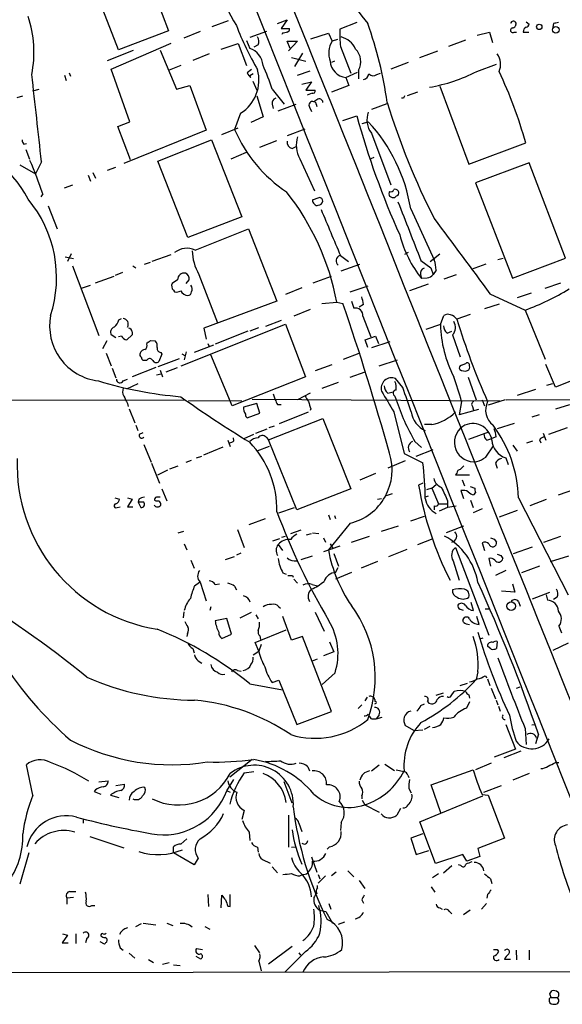
# Model space of a CAD drawing. Extents: x 11 to 1051, y 13 to 881.
# Drawn here: x 622 to 698, y 52 to 189 of the extents above; entities that cross this region are included whole.
import ezdxf

# ---------------------------------------------------------------- set-up
doc = ezdxf.new("R2010")
doc.units = 0
doc.header["$MEASUREMENT"] = 0
doc.layers.add('MAIN', color=5, linetype='CONTINUOUS')

msp = doc.modelspace()

# ---------------------------------------------------------------- linework, layer by layer
at = {"layer": 'MAIN'}
for p, q in [((638.8947, 198.7973), (643.0433, 187.7906)), ((636.016, 185.166), (631.7827, 196.1726)), ((649.1393, 188.3833), (651.4253, 189.23)), ((658.2833, 188.8066), (659.638, 189.3146)), ((659.638, 189.3146), (658.7913, 188.1293)), ((669.3747, 188.976), (667.004, 188.0446)), ((693.0813, 189.0606), (693.5047, 188.722)), ((696.8913, 188.8066), (696.8067, 188.2986)), ((643.0433, 187.7906), (636.016, 185.166)), ((647.446, 187.706), (645.16, 186.7746)), ((656.7593, 187.706), (654.3887, 186.8593)), ((658.7913, 188.1293), (659.9767, 188.1293)), ((658.9607, 187.452), (658.876, 187.2826)), ((662.94, 186.69), (665.3953, 187.452)), ((665.3953, 187.452), (665.9033, 186.3513)), ((686.2233, 187.198), (687.9167, 187.6213)), ((687.9167, 187.6213), (688.34, 186.182)), ((691.388, 187.6213), (691.7267, 187.6213)), ((692.658, 187.6213), (693.42, 187.6213)), ((635, 182.4566), (643.382, 186.0973)), ((650.4093, 185.2506), (652.78, 186.0126)), ((652.78, 186.0126), (653.9653, 182.9646)), ((653.9653, 186.436), (654.3887, 185.3353)), ((655.574, 185.8433), (654.9813, 185.5046)), ((660.0613, 185.3353), (659.638, 186.3513)), ((659.638, 186.3513), (661.0773, 186.3513)), ((661.0773, 186.3513), (659.8073, 184.9966)), ((666.6653, 186.6053), (665.9033, 186.3513)), ((682.244, 185.674), (684.6147, 186.5206)), ((634.492, 183.642), (638.1327, 185.0813)), ((641.858, 185.0813), (644.144, 179.6626)), ((648.716, 184.5733), (646.43, 183.642)), ((661.7547, 184.658), (660.654, 182.7953)), ((667.0887, 185.5893), (668.528, 181.864)), ((678.18, 184.0653), (680.72, 184.9966)), ((660.2307, 184.0653), (662.2627, 183.5573)), ((666.242, 183.5573), (665.8187, 183.388)), ((676.5713, 183.388), (674.116, 182.4566)), ((686.1387, 182.118), (688.9327, 183.134)), ((629.158, 181.9486), (629.3273, 181.4406)), ((637.6247, 175.0906), (635, 182.4566)), ((644.7367, 182.9646), (643.128, 182.2873)), ((654.6427, 182.372), (654.05, 181.9486)), ((654.8967, 181.7793), (654.3887, 181.5253)), ((661.0773, 181.61), (662.8553, 182.2026)), ((667.8507, 181.2713), (669.4593, 182.0333)), ((669.6287, 182.2873), (669.6287, 181.102)), ((672.1687, 181.6946), (672.6767, 181.864)), ((628.4807, 181.61), (628.7347, 180.848)), ((654.558, 181.2713), (654.3887, 181.5253)), ((654.812, 180.7633), (655.4047, 179.4933)), ((661.67, 180.34), (663.0247, 180.6786)), ((663.0247, 180.6786), (662.2627, 179.4933)), ((667.8507, 181.2713), (668.274, 180.1706)), ((624.078, 179.4086), (624.9247, 179.6626)), ((644.144, 179.6626), (646.0067, 180.1706)), ((646.0067, 180.1706), (648.2927, 173.9053)), ((657.5213, 179.6626), (659.2147, 177.546)), ((662.2627, 179.4933), (663.5327, 179.4933)), ((663.1093, 179.07), (662.432, 178.816)), ((668.274, 180.1706), (665.8187, 179.2393)), ((677.8413, 179.2393), (676.402, 178.7313)), ((680.974, 180.086), (685.038, 169.164)), ((621.8767, 178.4773), (622.6387, 178.7313)), ((655.4047, 178.7313), (656.2513, 175.768)), ((663.7867, 178.1386), (663.3633, 177.8846)), ((671.4913, 176.8686), (673.608, 177.6306)), ((675.894, 178.3926), (675.64, 178.3926)), ((653.1187, 176.276), (652.272, 173.99)), ((657.5213, 177.546), (657.6907, 176.9533)), ((658.368, 176.6146), (660.908, 177.546)), ((662.7707, 177.1226), (663.0247, 176.53)), ((663.702, 177.546), (663.7867, 177.2073)), ((635.9313, 174.4133), (637.6247, 175.0906)), ((656.2513, 175.768), (654.558, 175.006)), ((667.4273, 175.26), (669.3747, 175.9373)), ((670.1367, 174.8366), (670.9833, 175.0906)), ((637.7093, 169.7566), (635.9313, 174.4133)), ((648.2927, 173.9053), (636.778, 169.2486)), ((650.494, 173.3126), (652.78, 174.244)), ((662.0933, 174.0746), (659.638, 173.1433)), ((671.4067, 173.482), (674.116, 166.2853)), ((641.5193, 169.5873), (649.0547, 172.5506)), ((649.0547, 172.5506), (653.288, 161.798)), ((655.828, 171.5346), (658.1987, 172.466)), ((685.038, 169.164), (692.9967, 172.1273)), ((622.808, 171.958), (623.1467, 172.0426)), ((623.062, 171.196), (623.57, 169.8413)), ((653.8807, 170.7726), (651.764, 169.8413)), ((660.3153, 171.3653), (660.908, 171.6193)), ((625.2633, 169.5026), (624.4167, 167.8093)), ((645.7527, 158.9193), (641.5193, 169.5873)), ((661.416, 169.926), (663.448, 165.4386)), ((671.7453, 170.0953), (671.322, 169.926)), ((693.5047, 169.3333), (685.9693, 166.5393)), ((698.5847, 156.0406), (693.5047, 169.3333)), ((622.2153, 169.0793), (624.4167, 167.8093)), ((632.46, 167.9786), (632.7987, 167.2166)), ((634.492, 168.3173), (635.6773, 168.7406)), ((631.7827, 167.64), (632.1213, 166.7933)), ((628.4807, 165.862), (629.666, 166.2853)), ((685.9693, 166.5393), (691.134, 153.2466)), ((625.4327, 165.0153), (625.1787, 164.592)), ((663.194, 164.1686), (664.1253, 164.5073)), ((626.1947, 163.322), (627.4647, 160.1046)), ((676.91, 162.8986), (680.212, 155.7866)), ((653.288, 161.798), (645.7527, 158.9193)), ((646.7687, 157.1413), (654.2193, 160.1046)), ((654.2193, 160.1046), (658.1987, 150.0293)), ((628.5653, 156.21), (629.7507, 155.956)), ((629.412, 156.6333), (628.904, 155.5326)), ((640.7573, 155.6173), (643.382, 156.5486)), ((667.0887, 156.3793), (668.1893, 155.5326)), ((676.5713, 156.8026), (676.0633, 156.5486)), ((678.3493, 155.702), (679.704, 154.686)), ((679.6193, 155.5326), (680.974, 156.6333)), ((689.864, 155.956), (689.102, 155.7866)), ((691.134, 153.2466), (698.5847, 156.0406)), ((629.5813, 154.94), (633.3067, 145.2033)), ((638.048, 154.94), (638.4713, 154.686)), ((639.6567, 155.194), (640.5033, 155.448)), ((667.1733, 154.2626), (669.798, 155.194)), ((679.704, 154.686), (680.0427, 153.7546)), ((680.466, 154.3473), (680.0427, 153.7546)), ((687.4087, 155.194), (685.3767, 154.432)), ((632.7987, 152.5693), (635.4233, 153.5006)), ((636.6087, 154.0086), (635.5927, 153.5853)), ((644.3133, 152.9926), (643.5513, 152.4846)), ((645.4987, 152.4846), (645.922, 152.9926)), ((647.2767, 153.7546), (649.9013, 146.9813)), ((663.2787, 152.5693), (665.8187, 153.5006)), ((678.2647, 153.7546), (678.434, 153.162)), ((679.196, 153.2466), (678.434, 153.162)), ((683.26, 153.67), (681.5667, 153.0773)), ((630.8513, 151.8073), (632.1213, 152.2306)), ((643.7207, 151.5533), (643.89, 151.2993)), ((661.67, 151.892), (659.384, 150.9606)), ((668.4433, 151.2993), (670.9833, 152.146)), ((679.3653, 152.4), (676.7407, 151.4686)), ((695.706, 151.8073), (697.9073, 152.5693)), ((688.0013, 151.0453), (692.912, 148.7593)), ((693.7587, 151.13), (691.8113, 150.4526)), ((658.1987, 150.0293), (647.954, 146.2193)), ((662.8553, 148.844), (660.5693, 147.9126)), ((664.464, 149.6906), (666.5807, 149.86)), ((666.5807, 149.86), (667.4273, 149.6906)), ((668.6127, 150.0293), (668.9513, 149.0133)), ((670.306, 149.5213), (669.7133, 149.1826)), ((689.2713, 149.606), (687.2393, 148.9286)), ((692.912, 148.7593), (695.706, 141.9013)), ((636.1007, 147.4046), (636.4393, 147.574)), ((658.7913, 147.32), (656.59, 146.4733)), ((670.2213, 147.9126), (671.322, 145.034)), ((681.0587, 146.7273), (681.5667, 147.9973)), ((685.2073, 148.1666), (683.3447, 147.4893)), ((644.8213, 140.97), (659.384, 146.812)), ((647.954, 146.2193), (648.2927, 144.6953)), ((654.4733, 145.8806), (655.6587, 146.304)), ((659.384, 146.812), (662.178, 139.446)), ((681.0587, 146.7273), (679.0267, 146.05)), ((635.6773, 144.8646), (635, 145.288)), ((636.4393, 145.1186), (636.016, 145.034)), ((637.9633, 145.288), (637.2013, 144.6106)), ((637.9633, 145.7113), (637.9633, 145.288)), ((654.1347, 145.796), (649.5627, 144.018)), ((670.56, 144.6106), (671.9993, 145.1186)), ((670.8987, 143.51), (670.56, 144.6106)), ((671.9993, 145.1186), (672.4227, 144.1026)), ((681.99, 145.542), (682.6673, 145.796)), ((682.752, 145.288), (683.8527, 142.24)), ((634.4073, 144.4413), (633.8147, 143.3406)), ((639.9953, 144.018), (640.08, 144.272)), ((640.5033, 144.526), (641.1807, 144.4413)), ((649.3087, 143.8486), (646.5993, 142.8326)), ((648.5467, 144.1026), (648.716, 143.6793)), ((671.4913, 143.51), (674.0313, 144.3566)), ((634.3227, 142.748), (635, 140.97)), ((641.604, 140.8853), (644.5673, 141.986)), ((642.112, 142.5786), (641.6887, 141.5626)), ((641.9427, 142.8326), (642.112, 142.5786)), ((644.906, 142.6633), (645.3293, 142.4093)), ((645.4987, 142.9173), (645.2447, 141.8166)), ((651.9333, 135.382), (648.97, 142.494)), ((667.512, 141.9013), (669.7133, 142.748)), ((672.5073, 140.97), (675.0473, 141.8166)), ((635.1693, 140.6313), (635.6773, 139.2766)), ((641.2653, 140.716), (637.9633, 139.446)), ((639.9953, 141.732), (639.4873, 141.732)), ((642.7047, 140.1233), (644.3133, 140.716)), ((663.6173, 140.2926), (665.9033, 141.1393)), ((684.022, 141.0546), (684.6147, 141.3086)), ((697.1453, 138.0066), (695.7907, 141.1393)), ((704.1727, 140.8006), (697.1453, 138.0066)), ((636.6933, 138.8533), (637.286, 139.1073)), ((641.35, 139.7), (642.0273, 139.8693)), ((641.858, 140.3773), (642.1967, 139.446)), ((662.178, 139.446), (651.9333, 135.382)), ((668.4433, 139.3613), (670.56, 140.1233)), ((675.8093, 137.922), (674.7933, 139.192)), ((684.9533, 139.3613), (686.054, 136.2286)), ((637.2013, 137.7526), (638.81, 138.5146)), ((664.5487, 137.8373), (666.8347, 138.684)), ((694.3513, 137.668), (691.8113, 136.8213)), ((695.96, 138.2606), (696.8067, 138.5146)), ((654.7273, 136.3133), (689.356, 136.0593)), ((657.6907, 137.0753), (657.9447, 136.2286)), ((662.8553, 137.16), (661.0773, 136.2286)), ((673.6927, 137.16), (674.4547, 137.3293)), ((674.7087, 136.7366), (674.878, 136.2286)), ((690.2873, 136.2286), (728.1333, 136.398)), ((569.8067, 136.0593), (645.3293, 136.2286)), ((637.286, 135.7206), (637.3707, 135.2973)), ((637.54, 134.9586), (638.302, 133.0113)), ((645.8373, 136.144), (653.288, 136.0593)), ((655.4047, 135.7206), (653.542, 135.2126)), ((655.828, 134.366), (655.4047, 135.7206)), ((658.2833, 135.5513), (658.7913, 135.5513)), ((662.94, 134.9586), (662.8553, 134.7046)), ((684.022, 135.9746), (683.6833, 134.112)), ((685.546, 135.2973), (685.7153, 134.7893)), ((686.9007, 136.2286), (687.2393, 135.382)), ((690.118, 136.2286), (687.7473, 135.4666)), ((697.23, 134.9586), (699.1773, 135.5513)), ((654.05, 133.6886), (655.828, 134.366)), ((657.0133, 130.6406), (664.6333, 133.604)), ((658.5373, 132.9266), (662.6013, 134.5353)), ((664.6333, 133.604), (668.528, 123.7826)), ((674.5393, 134.5353), (675.9787, 128.6933)), ((686.3927, 134.874), (683.6833, 134.112)), ((694.8593, 134.112), (693.8433, 133.7733)), ((638.4713, 132.6726), (638.7253, 131.9106)), ((655.2353, 131.572), (656.844, 132.1646)), ((657.098, 132.334), (657.86, 132.588)), ((679.8733, 132.7573), (678.8573, 132.7573)), ((691.388, 132.9266), (689.0173, 132.1646)), ((696.214, 131.4026), (698.8387, 132.334)), ((638.9793, 131.4026), (639.4873, 131.6566)), ((652.1873, 130.4713), (652.1027, 130.8946)), ((653.6267, 130.81), (654.9813, 131.4026)), ((656.6747, 130.9793), (657.0133, 130.6406)), ((685.038, 130.7253), (687.832, 131.7413)), ((687.578, 130.556), (688.2553, 130.81)), ((688.848, 131.064), (688.2553, 130.81)), ((695.452, 131.572), (695.7907, 130.556)), ((639.572, 129.9633), (640.588, 127.508)), ((647.954, 128.524), (650.6633, 129.6246)), ((651.3407, 130.556), (651.6793, 129.7093)), ((657.098, 129.7093), (655.4047, 129.032)), ((660.9927, 120.8193), (657.0133, 130.6406)), ((677.5027, 130.3866), (678.434, 129.54)), ((687.4087, 128.1853), (688.5093, 129.794)), ((691.2187, 129.8786), (691.8113, 129.032)), ((693.166, 130.2173), (694.0127, 130.4713)), ((694.944, 130.6406), (695.1133, 130.2173)), ((646.938, 128.1006), (647.7, 128.3546)), ((675.9787, 128.6933), (678.6033, 127.4233)), ((677.672, 128.3546), (680.0427, 129.286)), ((690.2027, 128.1006), (690.5413, 127.1693)), ((640.6727, 127.3386), (641.7733, 124.5446)), ((643.2127, 126.5766), (644.398, 127)), ((645.4987, 127.508), (646.2607, 127.762)), ((676.148, 127.6773), (673.6927, 126.6613)), ((688.7633, 127.3386), (689.0173, 126.6613)), ((641.5193, 125.73), (642.9587, 126.4073)), ((671.9993, 125.8993), (669.798, 124.968)), ((683.3447, 125.984), (683.1753, 125.73)), ((683.1753, 125.73), (685.1227, 125.73)), ((678.6033, 124.5446), (678.0107, 124.2906)), ((679.8733, 123.8673), (680.466, 124.3753)), ((684.1067, 125.0526), (684.4453, 124.206)), ((685.2073, 124.1213), (685.8847, 123.8673)), ((635.508, 122.5126), (636.1853, 122.3433)), ((637.286, 122.5126), (637.9633, 122.3433)), ((642.112, 123.7826), (642.7893, 122.0893)), ((668.528, 123.7826), (660.9927, 120.8193)), ((673.5233, 122.8513), (674.37, 123.1053)), ((679.3653, 122.7666), (678.942, 122.5973)), ((679.8733, 123.8673), (679.1113, 123.6133)), ((679.8733, 123.8673), (680.8047, 121.666)), ((683.9373, 123.5286), (684.276, 122.428)), ((685.9693, 123.2746), (685.7153, 122.936)), ((691.9807, 122.5126), (698.9233, 108.966)), ((697.5687, 122.936), (700.024, 123.7826)), ((635.8467, 121.158), (636.27, 121.2426)), ((637.9633, 122.3433), (637.286, 121.2426)), ((637.286, 121.2426), (638.048, 121.2426)), ((638.8947, 122.3433), (638.81, 121.92)), ((638.81, 121.92), (639.1487, 121.158)), ((639.572, 121.92), (638.81, 121.92)), ((658.4527, 120.396), (660.654, 121.158)), ((672.2533, 122.3433), (672.846, 122.428)), ((680.212, 121.412), (680.212, 120.8193)), ((680.8047, 121.666), (681.99, 121.666)), ((682.0747, 121.158), (680.8893, 120.65)), ((682.0747, 122.0893), (682.0747, 121.158)), ((685.292, 122.174), (685.6307, 121.158)), ((695.8753, 122.2586), (693.5893, 121.412)), ((665.3953, 120.142), (665.6493, 119.4646)), ((666.242, 120.0573), (666.4113, 119.634)), ((676.91, 119.2953), (678.8573, 119.9726)), ((686.9007, 120.9886), (685.6307, 120.396)), ((691.8113, 120.7346), (689.2713, 119.8033)), ((654.304, 118.7873), (656.59, 119.634)), ((668.4433, 118.9566), (665.3953, 115.2313)), ((672.846, 117.856), (675.2167, 118.618)), ((681.9053, 117.6866), (684.3607, 118.618)), ((644.398, 117.602), (645.16, 117.856)), ((652.6953, 118.11), (653.6267, 115.57)), ((658.876, 117.0093), (659.384, 117.1786)), ((660.146, 117.5173), (661.5853, 118.0253)), ((662.3473, 117.348), (663.0247, 117.5173)), ((663.194, 117.602), (664.0407, 117.5173)), ((668.6127, 116.332), (671.1527, 117.1786)), ((695.5367, 116.332), (697.9073, 117.1786)), ((645.2447, 116.078), (645.5833, 115.2313)), ((657.606, 116.5013), (658.622, 116.84)), ((658.368, 115.9933), (658.9607, 115.1466)), ((664.718, 116.9246), (664.972, 116.332)), ((667.004, 115.7393), (664.718, 114.9773)), ((665.6493, 116.078), (666.0727, 115.4006)), ((677.926, 115.9933), (680.0427, 116.84)), ((686.9007, 116.2473), (687.2393, 115.1466)), ((688.594, 116.7553), (688.9327, 116.332)), ((691.3033, 114.7233), (693.928, 115.6546)), ((651.002, 113.8766), (652.272, 114.3)), ((652.6107, 114.554), (653.2033, 114.808)), ((661.5853, 113.8766), (663.194, 114.3846)), ((666.1573, 114.7233), (666.8347, 112.9453)), ((673.862, 114.3), (676.402, 115.316)), ((683.1753, 115.57), (687.832, 103.2933)), ((689.5253, 114.4693), (689.7793, 114.046)), ((696.468, 113.6226), (699.008, 114.3846)), ((646.176, 113.792), (646.5993, 112.6913)), ((672.2533, 113.6226), (669.9673, 112.6913)), ((682.8367, 113.7073), (683.6833, 110.998)), ((687.832, 114.046), (688.086, 112.9453)), ((694.944, 112.9453), (692.404, 112.014)), ((659.0453, 112.014), (659.4687, 111.8446)), ((660.4, 111.6753), (660.4847, 111.4213)), ((666.4113, 112.0986), (666.75, 112.776)), ((668.6127, 112.0986), (666.4113, 111.1673)), ((690.2027, 112.3526), (688.7633, 111.6753)), ((646.684, 110.236), (647.3613, 110.744)), ((647.446, 110.744), (648.2927, 108.1193)), ((649.5627, 110.4053), (650.1553, 110.49)), ((652.272, 110.1513), (652.526, 109.6433)), ((660.5693, 111.1673), (661.0773, 110.5746)), ((663.1093, 110.4053), (663.8713, 110.236)), ((691.134, 110.49), (691.4727, 109.3046)), ((691.4727, 109.3046), (689.61, 109.474)), ((693.928, 108.3733), (696.3833, 109.3046)), ((695.8753, 108.966), (696.0447, 108.204)), ((685.7153, 106.7646), (685.3767, 107.8653)), ((691.9807, 108.0346), (692.2347, 107.3573)), ((697.3993, 108.6273), (696.8913, 108.2886)), ((645.16, 106.5953), (645.0753, 105.7486)), ((648.97, 107.2726), (648.8007, 106.7646)), ((653.034, 105.7486), (654.6427, 106.5106)), ((655.2353, 106.172), (655.574, 105.5793)), ((658.4527, 107.2726), (658.7067, 107.1033)), ((663.5327, 106.5106), (664.8027, 103.886)), ((687.324, 107.0186), (687.832, 107.0186)), ((651.1713, 105.664), (649.5627, 105.3253)), ((651.8487, 103.4626), (651.1713, 105.664)), ((660.2307, 102.616), (659.0453, 105.918)), ((684.276, 105.156), (684.1913, 105.3253)), ((686.4773, 104.8173), (686.1387, 105.918)), ((645.668, 103.5473), (645.5833, 103.124)), ((650.494, 102.87), (651.8487, 103.4626)), ((655.1507, 102.2773), (659.4687, 104.0553)), ((697.6533, 104.5633), (697.992, 103.632)), ((655.6587, 101.092), (655.1507, 102.2773)), ((655.9973, 102.0233), (655.6587, 101.092)), ((655.828, 103.2086), (655.9127, 102.7006)), ((661.7547, 103.124), (660.2307, 102.616)), ((665.8187, 92.6253), (661.7547, 103.124)), ((665.5647, 102.362), (666.1573, 101.0073)), ((686.562, 102.7853), (687.07, 102.9546)), ((689.0173, 102.4466), (688.9327, 101.4306)), ((698.9233, 102.1926), (696.8067, 101.1766)), ((646.43, 101.4306), (646.5993, 100.838)), ((654.8967, 100.584), (655.6587, 101.092)), ((666.1573, 101.0073), (664.718, 100.4146)), ((688.1707, 101.346), (687.6627, 101.7693)), ((647.192, 99.7373), (647.7, 99.3986)), ((663.194, 99.7373), (663.8713, 99.9913)), ((652.6953, 98.3826), (653.2033, 98.298)), ((666.3267, 98.044), (664.5487, 96.4353)), ((686.308, 98.2133), (686.054, 97.1126)), ((654.3887, 96.52), (658.9607, 95.6733)), ((657.5213, 96.6893), (658.4527, 97.028)), ((658.4527, 97.028), (660.9927, 90.8473)), ((683.8527, 96.266), (684.8687, 96.6046)), ((687.324, 97.6206), (687.578, 97.3666)), ((687.6627, 97.1973), (688.0013, 96.266)), ((680.466, 94.9113), (681.482, 95.25)), ((682.5827, 94.8266), (683.006, 95.4193)), ((685.038, 94.996), (685.1227, 94.488)), ((688.1707, 95.9273), (688.7633, 94.4033)), ((691.7267, 95.9273), (692.2347, 96.0966)), ((670.814, 94.6573), (670.4753, 94.1493)), ((671.9147, 94.3186), (671.9147, 94.0646)), ((678.3493, 93.472), (678.8573, 93.726)), ((679.2807, 94.0646), (679.45, 93.8106)), ((685.1227, 93.98), (684.6993, 93.1333)), ((688.848, 94.234), (689.102, 93.5566)), ((660.9927, 90.8473), (665.8187, 92.6253)), ((669.544, 93.0486), (670.052, 93.5566)), ((670.9833, 92.2866), (671.1527, 91.948)), ((689.1867, 93.3873), (689.4407, 92.71)), ((671.6607, 91.6093), (672.084, 91.6093)), ((672.5073, 92.202), (672.084, 91.6093)), ((672.084, 91.6093), (672.9307, 91.8633)), ((690.2027, 90.8473), (691.5573, 87.376)), ((693.8433, 90.7626), (694.3513, 90.8473)), ((677.3333, 90.0006), (676.148, 90.678)), ((677.3333, 90.0006), (678.6033, 90.0853)), ((678.8573, 90.17), (679.6193, 90.5933)), ((692.912, 90.2546), (693.0813, 88.0533)), ((694.7747, 89.4926), (694.3513, 88.138)), ((691.5573, 87.376), (688.594, 86.2753)), ((692.3193, 87.122), (689.9487, 86.1906)), ((654.7273, 85.9366), (651.5947, 83.4813)), ((688.1707, 85.4286), (685.9693, 84.4973)), ((697.1453, 85.5133), (697.6533, 85.5133)), ((624.078, 80.9413), (623.1467, 85.1746)), ((653.6267, 84.074), (654.9813, 84.2433)), ((662.5167, 84.9206), (662.7707, 84.328)), ((671.4067, 84.328), (672.5073, 85.1746)), ((673.2693, 85.2593), (674.624, 84.4126)), ((674.878, 84.4973), (675.9787, 84.2433)), ((679.7887, 82.3806), (685.6307, 84.4973)), ((693.5047, 83.9893), (691.2187, 83.058)), ((633.3067, 82.804), (634.5767, 82.9733)), ((651.1713, 81.534), (652.1873, 83.1426)), ((660.3153, 79.8406), (659.2147, 82.804)), ((676.4867, 83.7353), (676.656, 83.3966)), ((632.7987, 81.7033), (632.6293, 81.4493)), ((632.6293, 81.4493), (633.5607, 81.1106)), ((635.6773, 82.296), (636.8627, 82.4653)), ((651.256, 81.534), (651.6793, 81.3646)), ((676.656, 81.8726), (676.9947, 81.28)), ((681.1433, 78.486), (679.7887, 82.3806)), ((687.1547, 81.3646), (689.61, 82.296)), ((634.9153, 80.9413), (636.1007, 80.6026)), ((670.052, 80.8566), (670.052, 80.4333)), ((670.1367, 80.264), (670.4753, 79.5866)), ((678.18, 77.216), (686.9853, 80.8566)), ((686.9007, 81.026), (687.7473, 80.9413)), ((687.7473, 80.9413), (690.0333, 74.93)), ((653.6267, 78.8246), (653.288, 77.5546)), ((670.4753, 79.5866), (672.5073, 78.5706)), ((675.4707, 79.0786), (674.9627, 78.1473)), ((631.1053, 77.6393), (631.1053, 77.0466)), ((659.8073, 78.1473), (659.8073, 73.66)), ((667.1733, 77.1313), (667.0887, 76.0306)), ((680.3813, 71.374), (678.18, 77.216)), ((654.304, 75.7766), (654.3887, 74.5913)), ((661.2467, 77.0466), (661.67, 75.8613)), ((632.0367, 75.184), (636.778, 73.5753)), ((644.7367, 74.0833), (645.5833, 74.8453)), ((678.6033, 75.5226), (676.91, 74.93)), ((676.91, 74.93), (677.672, 72.644)), ((690.0333, 74.93), (686.308, 73.4906)), ((643.7207, 72.898), (643.7207, 73.7446)), ((655.4893, 73.66), (655.574, 72.9826)), ((660.2307, 73.66), (660.7387, 73.7446)), ((665.5647, 73.7446), (665.226, 73.406)), ((677.672, 72.644), (679.45, 73.2366)), ((686.308, 73.4906), (686.562, 72.39)), ((623.4853, 72.898), (622.2153, 68.4953)), ((646.5993, 71.2046), (643.7207, 72.898)), ((647.192, 72.136), (646.5993, 71.2046)), ((656.1667, 71.9666), (657.2673, 71.4586)), ((663.0247, 72.3053), (663.7867, 70.1886)), ((684.1913, 72.644), (680.3813, 71.374)), ((684.784, 71.7126), (684.1913, 72.644)), ((686.562, 72.39), (684.784, 71.7126)), ((657.5213, 70.9506), (658.2833, 70.104)), ((668.1047, 70.358), (668.9513, 69.5113)), ((681.482, 70.104), (682.6673, 71.12)), ((683.9373, 71.12), (683.5987, 71.2046)), ((661.416, 69.6806), (661.7547, 69.85)), ((663.956, 69.85), (664.21, 69.2573)), ((663.956, 68.6646), (664.972, 69.6806)), ((666.496, 70.1886), (665.8187, 69.6806)), ((669.7133, 69.0033), (670.4753, 67.9026)), ((679.958, 69.4266), (680.8047, 70.0193)), ((688.086, 69.2573), (688.2553, 68.58)), ((629.2427, 67.4793), (630.0893, 67.4793)), ((663.8713, 67.9873), (663.8713, 68.326)), ((679.7887, 68.1566), (680.2967, 67.3946)), ((629.7507, 66.6326), (628.8193, 66.548)), ((628.8193, 66.548), (628.8193, 65.7013)), ((648.5467, 67.056), (648.6313, 65.3626)), ((650.4093, 65.1933), (650.494, 66.9713)), ((651.6793, 65.3626), (651.6793, 67.056)), ((670.052, 66.294), (670.306, 65.8706)), ((687.6627, 67.056), (687.578, 66.548)), ((632.2907, 65.532), (632.714, 65.532)), ((651.3407, 65.4473), (651.6793, 65.3626)), ((664.21, 64.8546), (665.0567, 64.6853)), ((665.48, 65.786), (665.734, 65.024)), ((680.974, 65.1933), (681.3127, 65.024)), ((684.276, 64.262), (685.2073, 64.9393)), ((687.4933, 65.786), (686.816, 65.024)), ((665.0567, 64.6853), (665.988, 63.0766)), ((682.3287, 64.6853), (682.6673, 64.3466)), ((638.4713, 62.5686), (639.2333, 62.992)), ((639.4873, 63.0766), (641.2653, 62.8226)), ((642.7893, 63.0766), (643.636, 62.738)), ((648.1233, 62.5686), (648.8007, 62.23)), ((666.8347, 62.9073), (667.6813, 63.246)), ((628.904, 61.3833), (628.142, 60.2826)), ((628.2267, 61.5526), (628.904, 61.3833)), ((630.0893, 61.5526), (630.0893, 60.198)), ((631.6133, 60.96), (631.444, 60.2826)), ((628.142, 60.2826), (628.9887, 60.2826)), ((634.0687, 60.1133), (633.476, 60.452)), ((636.27, 59.6053), (636.6933, 59.2666)), ((646.938, 59.5206), (647.7847, 59.3513)), ((655.066, 59.944), (655.7433, 58.928)), ((660.3153, 59.7746), (657.0133, 57.3193)), ((689.0173, 59.3513), (689.1867, 59.0973)), ((691.642, 59.2666), (691.7267, 57.912)), ((693.5047, 59.2666), (693.5047, 57.912)), ((637.54, 58.8433), (638.302, 58.166)), ((640.2493, 57.9966), (640.9267, 57.5733)), ((646.8533, 58.42), (647.5307, 58.0813)), ((662.178, 59.0973), (659.2993, 56.2186)), ((661.2467, 58.928), (661.5007, 58.5893)), ((690.88, 57.9966), (690.0333, 57.9966)), ((617.0507, 56.134), (859.282, 56.5573)), ((642.1967, 57.3193), (643.128, 57.5733)), ((643.7207, 57.2346), (644.652, 57.15)), ((655.6587, 57.7426), (655.9973, 56.388)), ((696.3833, 53.1706), (696.6373, 53.594)), ((696.5527, 52.6626), (697.3993, 52.6626)), ((696.2987, 52.1546), (696.3833, 51.9006))]:
    msp.add_line(p, q, dxfattribs=at)
for centre, radius in [((694.8931, 188.3495), 0.3759), ((697.2151, 187.954), 0.4604), ((690.9769, 107.3834), 0.6016)]:
    msp.add_circle(centre, radius, dxfattribs=at)
for centre, radius, start, end in [((136489.7033, 54593.4261), 146318.8963, 201.648333561, 201.877516572), ((81412.4008, 32359.3051), 86928.2933, 201.578008905, 201.807192008), ((753.8809, 253.5975), 105.2801, 206.366985, 217.982031), ((665.2746, 197.0274), 15.3085, 167.57459, 213.614497), ((608.1356, 184.7887), 16.0737, 348.901606, 18.250761), ((621.7128, 170.8626), 52.3569, 7.614212, 20.042981), ((691.2718, 188.7514), 0.3957, 20.701771, 171.980483), ((691.0801, 188.7836), 0.5721, 275.405678, 10.850351), ((692.7844, 189.0189), 0.7791, 292.400936, 337.599064), ((739.58, 19.5414), 174.5653, 103.92564, 104.154823), ((689.5584, 202.5072), 39.5744, 200.647482, 210.583539), ((701.617, 18.2412), 174.5046, 103.919653, 104.148876), ((659.5279, 188.0616), 0.4539, 284.039305, 8.578205), ((683.0047, 187.3675), 16.015, 177.576866, 186.37488), ((691.1952, 187.8894), 0.3303, 100.677194, 305.721221), ((693.3051, 187.6878), 0.6505, 110.123072, 185.867471), ((654.3729, 186.3045), 1.2866, 338.994142, 29.805089), ((668.8035, 184.6791), 3.3477, 150.033071, 199.578071), ((666.4432, 184.002), 3.0312, 24.325221, 76.062779), ((653.5909, 182.7914), 2.6661, 3.72487, 72.587899), ((667.4224, 183.484), 2.5099, 331.524538, 44.736888), ((686.9596, 183.1196), 2.5194, 336.574159, 35.239997), ((668.0717, 183.6871), 2.4259, 183.067159, 264.773069), ((-1371.7533, -46.206), 2008.6327, 6.1649261, 6.5148406), ((650.2255, 180.91), 5.4631, 301.978257, 15.522427), ((655.3191, 182.3713), 1.3376, 198.421404, 235.320288), ((630.2487, 171.0684), 28.5947, 17.490793, 24.584114), ((670.179, 181.9063), 0.898, 278.130102, 351.869898), ((671.6646, 182.3374), 0.8169, 223.090352, 308.104439), ((675.7239, 202.3551), 22.7598, 279.638751, 297.232115), ((632.022, 155.0806), 63.3127, 15.619401, 25.280184), ((663.2082, 179.3945), 0.3392, 253.050006, 16.933836), ((658.2473, 177.686), 0.7395, 107.146024, 190.914795), ((663.1758, 177.419), 0.5019, 68.065049, 216.191859), ((663.4057, 177.5883), 0.2993, 351.875312, 98.143638), ((664.1387, 177.7911), 0.4947, 1.030888, 135.368588), ((772.8726, 208.6568), 103.95, 197.268067, 206.950823), ((760.6836, 136.222), 94.6976, 153.327176, 153.556278), ((673.986, 175.3624), 3.192, 160.168562, 216.093359), ((777.6448, 205.5355), 112.2429, 195.289588, 204.34926), ((653.8696, 159.2349), 23.3299, 9.035073, 42.814848), ((670.8707, 182.1188), 20.2975, 203.608349, 236.111701), ((608.0541, 156.2066), 17.3282, 27.669421, 77.797557), ((623.511, 172.61), 0.9588, 183.551733, 222.844497), ((660.5356, 172.2459), 0.9078, 171.421795, 255.954571), ((664.6327, 171.8263), 3.7361, 162.109674, 210.572925), ((571.4122, 147.0572), 56.9272, 18.388417, 23.406883), ((631.5849, 143.2073), 35.6225, 10.763494, 38.267041), ((674.5816, 165.0153), 0.7196, 151.921424, 208.078576), ((674.1584, 165.6785), 0.3874, 236.880041, 349.51391), ((674.7349, 165.1141), 0.5312, 318.380793, 111.60513), ((610.2826, 153.2956), 17.0926, 341.942209, 39.872396), ((663.7654, 164.0628), 0.5811, 169.509959, 236.895121), ((663.8994, 164.1547), 0.7502, 274.32666, 348.044471), ((664.0408, 163.9148), 0.5985, 8.116564, 81.883436), ((674.5394, 165.5448), 1.0512, 235.679553, 279.267881), ((675.1743, 164.2111), 0.5518, 94.396316, 147.536771), ((2729.8898, 964.1329), 2205.0803, 201.2782537, 201.5074366), ((663.7867, 163.7453), 0.3787, 206.558284, 296.558284), ((2274.4177, 836.9503), 1745.4751, 202.7194611, 202.9486427), ((3308.768, 2103.6094), 3268.1684, 216.4582329, 216.6874169), ((690.9255, 163.2178), 16.0361, 194.295953, 218.834462), ((645.607, 154.6123), 2.7831, 65.328243, 128.093284), ((653.2885, 157.2327), 6.9454, 181.452878, 210.051336), ((667.2555, 155.631), 0.7894, 108.577247, 230.185137), ((675.0132, 154.1271), 5.4572, 2.312515, 17.703514), ((678.9908, 153.8947), 0.7395, 107.153427, 190.920936), ((645.2421, 153.011), 0.929, 79.337156, 181.13491), ((645.1248, 153.1621), 0.815, 347.996568, 69.214371), ((679.1112, 154.3476), 1.1042, 274.404277, 327.518859), ((644.2485, 152.1304), 0.782, 153.067967, 227.55481), ((644.1018, 152.4422), 1.1624, 259.501163, 303.109008), ((645.8515, 152.0403), 1.2528, 207.149995, 265.477134), ((645.4034, 151.6908), 0.9425, 335.455419, 34.941222), ((681.0596, 181.4078), 34.7333, 289.952439, 301.277752), ((645.6679, 151.3841), 0.5988, 278.140927, 351.859073), ((665.339, 148.9548), 4.9992, 6.506626, 19.480977), ((290.3353, 20.6615), 398.556, 15.739885, 18.889344), ((669.19, 148.0057), 1.0355, 354.84164, 103.327648), ((634.1731, 146.5674), 7.7725, 169.398911, 262.971263), ((634.4915, 147.7437), 1.6446, 304.513368, 348.100396), ((636.6298, 146.8014), 0.7752, 327.826967, 85.30142), ((682.1021, 147.2724), 0.9012, 63.941047, 126.449005), ((682.2297, 146.7976), 1.3121, 31.813758, 78.201075), ((788.3697, 180.3066), 110.0328, 197.352527, 203.759465), ((635.7619, 145.6267), 0.8338, 113.961093, 203.967373), ((637.4131, 145.6691), 0.5518, 4.385964, 85.614036), ((698.3203, 147.264), 17.2699, 181.780874, 206.916691), ((682.9495, 146.6568), 1.4708, 183.851648, 229.281668), ((681.8041, 146.3132), 1.3962, 312.756475, 36.853483), ((637.2873, 145.5652), 0.9585, 207.773576, 264.852115), ((639.8201, 142.4455), 0.8144, 95.553068, 158.194671), ((639.3604, 143.8063), 0.6693, 304.689739, 18.440363), ((640.0377, 144.8222), 0.5518, 274.396316, 327.536771), ((640.5311, 143.7638), 0.9386, 344.311196, 46.204368), ((641.9966, 143.4022), 0.5721, 169.139814, 264.594323), ((639.445, 142.5363), 0.4359, 150.941566, 240.941566), ((639.7842, 142.198), 0.5525, 184.432108, 237.497791), ((640.4032, 141.5317), 0.4545, 38.819285, 153.846574), ((641.3183, 142.039), 0.6035, 201.625105, 307.864991), ((684.0925, 140.6737), 0.3874, 100.48609, 213.119959), ((684.4964, 141.5345), 1.2965, 235.817188, 286.687816), ((684.8264, 141.0758), 0.3147, 340.349851, 132.282263), ((684.6567, 140.7584), 0.5118, 294.471751, 24.421718), ((636.2512, 139.0666), 0.4909, 175.244113, 334.244084), ((674.2358, 137.8473), 1.4557, 67.481563, 197.315989), ((653.7638, 128.2906), 31.2186, 14.248926, 20.936406), ((649.793, 194.3174), 57.8867, 253.365441, 264.988926), ((637.8944, 137.3761), 1.2866, 158.994142, 209.805089), ((674.6512, 138.2742), 1.4698, 183.83093, 229.295957), ((672.7177, 137.8795), 2.1805, 352.192822, 24.063605), ((-170.2796, -160.1237), 897.0494, 19.176287, 19.4054681), ((891.0318, 263.2285), 283.981, 206.45046, 206.679643), ((738.8016, 269.1201), 162.4685, 234.62164, 238.696935), ((874.0184, 263.3956), 246.8467, 210.848166, 211.077353), ((1393.3747, 559.3038), 834.9567, 210.350172, 210.5793526), ((674.8841, 137.1418), 0.4415, 90.791579, 246.593533), ((654.8542, 135.0009), 1.3292, 170.835319, 217.237168), ((827.4589, 220.5499), 189.3281, 206.44709, 206.676246), ((916.7629, 220.139), 267.7345, 198.322042, 198.551232), ((703.9549, 145.7817), 30.606, 198.187732, 210.199275), ((685.8564, 135.5795), 0.4195, 109.652905, 222.275527), ((690.0481, 134.7862), 2.665, 153.517635, 232.473091), ((654.3463, 134.1542), 0.5519, 175.594129, 237.528012), ((680.3848, 135.0158), 3.424, 188.067154, 245.078536), ((678.6916, 138.907), 6.2622, 280.87713, 315.724618), ((685.7379, 130.2751), 2.7123, 124.764626, 278.497863), ((685.594, 130.2164), 2.6828, 7.27203, 121.523415), ((674.395, 122.0599), 17.5915, 1.474611, 37.10551), ((685.6938, 130.9157), 3.1577, 2.691875, 23.297943), ((639.3021, 131.228), 0.367, 151.59139, 317.340907), ((655.6921, 128.9822), 1.916, 93.533805, 132.863878), ((656.152, 130.5781), 0.659, 37.508153, 151.295863), ((688.1991, 131.4002), 1.048, 175.232726, 233.657111), ((695.5367, 130.302), 0.6826, 82.88019, 150.261365), ((651.5353, 131.1743), 0.9588, 273.551733, 312.844497), ((644.5447, 120.8362), 13.6567, 358.863381, 43.877953), ((677.5279, 129.4977), 0.9605, 112.263328, 214.960745), ((691.0857, 130.8009), 2.841, 184.945194, 251.892219), ((645.1571, 127.1377), 23.297, 177.839426, 260.805862), ((666.6187, 126.4316), 7.6945, 283.717301, 17.754884), ((684.9422, 131.8135), 4.3872, 285.826461, 304.208402), ((689.9206, 126.7599), 1.2939, 103.889111, 153.432969), ((640.2803, 122.3157), 38.6619, 0.166426, 7.59151), ((811.1066, -0.2539), 179.6053, 134.885409, 135.114591), ((683.9375, 125.8993), 0.5987, 98.142282, 171.868545), ((723.4112, 131.9522), 46.0424, 189.578749, 207.071768), ((682.005, 125.7374), 1.9472, 195.348801, 246.481489), ((1147.3373, 334.7006), 511.5397, 204.329827, 204.559004), ((639.7416, 121.0727), 1.527, 93.187323, 123.684864), ((641.4044, 122.2768), 0.3251, 99.633276, 198.434949), ((641.604, -4.4026), 127.0002, 89.885409, 90.114591), ((684.2337, 122.1742), 1.3865, 58.733619, 102.344134), ((686.1197, 124.5614), 1.675, 225.863544, 256.028469), ((686.8159, 123.6978), 0.9465, 169.683783, 206.559637), ((635.6936, 121.3892), 0.2773, 93.370101, 303.512416), ((635.3752, 122.4218), 0.8139, 291.787031, 354.465227), ((639.2281, 121.6125), 0.4614, 260.090574, 41.801658), ((641.477, 121.8239), 0.5692, 215.100046, 324.899954), ((641.5192, 123.0196), 0.9456, 243.413271, 280.325982), ((641.371, 121.6024), 0.5814, 349.515342, 56.875738), ((681.8603, 122.9222), 2.9598, 189.611576, 241.896427), ((680.4237, 121.7366), 0.3875, 236.88812, 349.502061), ((724.9883, -175.0541), 299.3045, 98.014144, 98.243348), ((746.6481, 153.4648), 94.3699, 200.403109, 210.671501), ((661.6608, 115.8388), 1.7282, 112.74279, 151.228134), ((677.1666, 109.0307), 9.3006, 10.615341, 61.171096), ((682.4941, 117.1649), 0.8507, 281.747135, 45.466738), ((659.4223, 115.1704), 1.3375, 142.027325, 211.613957), ((659.9116, 114.6136), 2.0703, 83.499053, 138.20903), ((687.267, 115.616), 0.7298, 39.272836, 120.123647), ((688.3753, 116.2356), 0.5657, 196.176342, 9.812007), ((730.6675, 243.8473), 133.8752, 251.45383, 251.682999), ((685.5791, 119.0091), 20.5343, 190.601384, 214.284802), ((684.0246, 114.4535), 1.4028, 127.259548, 212.135697), ((731.5988, 241.5613), 133.8752, 251.45383, 251.682999), ((663.0001, 114.4611), 4.6507, 185.120813, 211.747858), ((660.7235, 115.2253), 1.5416, 225.241775, 280.056204), ((688.0435, 113.213), 0.8595, 42.349921, 104.246443), ((689.1837, 114.1154), 0.5996, 212.635338, 353.3538), ((648.344, 111.5978), 1.2391, 142.472569, 223.554666), ((660.0614, 281.0252), 169.3502, 269.885409, 270.114558), ((666.608, 110.1957), 1.913, 95.901621, 160.680413), ((661.8989, 104.1763), 16.3772, 158.28389, 164.844328), ((648.6312, 109.8123), 1.1043, 32.481141, 85.595723), ((650.8546, 108.269), 2.3563, 53.019707, 78.094435), ((662.5782, 108.8051), 1.686, 71.6392, 115.992097), ((658.9928, 118.2279), 9.4077, 295.377172, 308.138858), ((463.9863, 9.8572), 244.1415, 19.037408, 24.407951), ((528.7673, -30.1327), 163.8749, 51.127566, 58.590043), ((653.2754, 107.5678), 1.2574, 17.695717, 77.758845), ((663.8483, 108.7387), 1.2873, 129.777646, 213.160458), ((683.6496, 109.5079), 0.9078, 171.421795, 255.954571), ((683.7403, 106.8536), 2.9596, 76.219183, 109.507581), ((684.2793, 108.9287), 0.8164, 338.334131, 78.267497), ((696.1956, 109.0884), 1.289, 339.039719, 29.749292), ((649.1381, 105.8764), 3.9934, 139.724886, 167.149056), ((657.3237, 105.763), 1.8517, 86.501448, 125.389486), ((657.7331, 106.8072), 0.857, 32.892696, 110.234435), ((655.2324, 97.3975), 16.7309, 339.450248, 36.895308), ((684.2337, 109.6855), 1.3292, 232.759401, 307.237168), ((684.0854, 107.4208), 0.5811, 169.509959, 236.895121), ((684.022, 107.1456), 0.635, 36.869898, 143.130102), ((685.7952, 108.1917), 1.4294, 207.73035, 266.795489), ((691.4727, 107.6536), 0.635, 36.869898, 143.130102), ((695.9781, 106.6134), 1.592, 2.397631, 87.602369), ((641.672, -20.1507), 133.8753, 71.443693, 71.672876), ((696.3333, 105.5706), 1.6604, 322.652528, 41.924117), ((646.9559, 105.6458), 1.6763, 193.988163, 224.129898), ((653.7405, 105.76), 4.2004, 185.940249, 209.10972), ((653.8798, 104.8174), 1.894, 333.443066, 10.298353), ((657.8248, 100.7452), 8.9207, 342.374052, 30.892049), ((684.6805, 105.366), 0.4909, 25.750845, 184.755887), ((685.1177, 106.0324), 1.2151, 226.15703, 270.235764), ((686.6163, 106.6494), 1.8374, 215.619965, 265.661326), ((623.5581, 58.9289), 48.617, 50.642872, 68.426014), ((644.9431, 104.0827), 0.9012, 323.550995, 26.058953), ((651.044, 103.6741), 0.9742, 177.499718, 235.628086), ((656.3364, 103.8014), 0.7809, 167.487108, 229.38279), ((768.5475, 128.2967), 85.8342, 196.640583, 204.929523), ((647.009, 102.588), 1.2941, 193.891284, 243.423069), ((675.0622, 99.1643), 11.2859, 355.166288, 20.539467), ((688.1792, 101.8201), 0.519, 61.765797, 185.61722), ((688.8479, 101.9177), 0.5553, 72.240393, 139.644897), ((647.785, 100.6688), 1.1043, 184.404277, 237.518859), ((664.2527, 103.1335), 8.8332, 193.362901, 208.707524), ((688.3825, 102.9124), 1.5806, 262.299482, 290.370222), ((662.5324, 127.1703), 50.8596, 212.755275, 229.241091), ((650.2612, 99.3775), 1.2997, 186.547583, 253.924416), ((653.3846, 99.616), 1.2355, 273.373269, 341.760099), ((653.5204, 100.1396), 1.3804, 318.739101, 4.391702), ((1088.3174, 248.0193), 425.7172, 200.323281, 201.751743), ((650.621, 98.8484), 1.0179, 225.00398, 286.923533), ((652.3528, 97.8939), 0.5968, 54.975732, 147.641471), ((662.8942, 100.5043), 6.5895, 194.175216, 215.376461), ((646.7398, 131.4016), 37.1676, 245.984717, 269.913982), ((664.6757, 116.57), 28.9071, 298.230399, 317.693192), ((684.5445, 99.9198), 3.1985, 280.414759, 301.659608), ((685.6447, 100.3445), 3.1999, 280.417271, 301.654071), ((683.8103, 93.5111), 2.0708, 67.142188, 112.855262), ((685.3341, 95.7154), 0.778, 202.371723, 247.628278), ((644.0373, 65.6622), 28.6941, 55.847776, 84.707607), ((671.2797, 94.107), 0.6694, 18.429535, 108.437656), ((671.9359, 93.8953), 0.1706, 262.862488, 97.137512), ((678.9309, 94.317), 0.4313, 324.187473, 99.824838), ((679.8421, 94.5324), 0.8214, 241.488073, 344.914934), ((681.355, 93.9378), 0.8142, 81.02591, 152.116264), ((682.2479, 95.0537), 0.4046, 230.395708, 325.850351), ((670.3313, 92.9896), 0.9588, 273.551733, 312.844497), ((671.8808, 92.5181), 0.7017, 333.226814, 94.151351), ((677.3274, 91.3154), 1.4557, 106.662299, 157.890894), ((676.5293, 94.276), 1.9897, 308.08865, 336.16616), ((686.496, 88.7383), 4.7481, 112.235012, 138.840071), ((663.5432, 100.5206), 11.6203, 253.001239, 309.270847), ((671.5929, 92.0579), 0.4537, 194.017867, 278.59446), ((677.8417, 91.5247), 1.8935, 169.698943, 206.560992), ((684.77, 85.0526), 8.8211, 136.7088, 184.711805), ((679.9156, 92.414), 1.9904, 271.22059, 308.083017), ((679.2592, 92.2658), 2.3584, 323.024664, 348.077809), ((682.1324, 93.6063), 1.9132, 252.801936, 294.352004), ((690.1097, 91.9078), 0.3833, 129.866815, 271.240816), ((724.3256, 98.7766), 34.2682, 191.205528, 197.491868), ((693.679, 88.7157), 0.8617, 12.350658, 126.53875), ((643.5132, 116.1165), 30.9171, 242.687949, 279.21076), ((693.8495, 90.3078), 2.8682, 219.676917, 328.642595), ((625.0812, 82.932), 2.9617, 60.640244, 130.781542), ((618.375, 62.2015), 24.6981, 56.887273, 70.711771), ((649.6057, 126.5062), 40.9242, 268.398558, 277.547903), ((652.5705, 72.0574), 14.087, 39.990545, 80.14611), ((657.0554, 100.5429), 14.8676, 268.206177, 276.376834), ((660.099, 87.4936), 2.2178, 231.113039, 291.393634), ((661.213, 83.5156), 1.9167, 47.14175, 86.461333), ((569.6373, 339.2593), 283.9812, 296.45046, 296.679643), ((644.4053, 87.7798), 8.2024, 243.592706, 332.475865), ((664.3693, 76.4456), 13.1756, 144.621156, 165.828544), ((655.0289, 79.6696), 5.4662, 356.465381, 127.790866), ((654.5667, 79.3501), 4.9356, 6.692475, 70.042879), ((663.3951, 82.5924), 1.759, 353.084265, 99.350937), ((671.3757, 82.7326), 1.6109, 97.957071, 168.346181), ((667.5567, 88.5389), 9.416, 288.056837, 333.435493), ((675.8939, 83.6505), 0.5988, 8.140927, 81.859073), ((715.776, 93.5582), 31.4776, 196.729423, 203.461378), ((695.0707, 86.4875), 1.8214, 271.340192, 305.534752), ((633.8498, 82.8605), 0.7356, 273.858635, 8.820778), ((653.2439, 83.1701), 1.9133, 185.903676, 250.673916), ((671.0896, 82.7829), 1.3804, 175.608298, 221.260899), ((682.4159, 82.1263), 5.7655, 169.847237, 182.522014), ((634.4775, 78.9808), 3.1985, 100.414759, 121.659608), ((636.8976, 78.5966), 3.0704, 100.184506, 130.21247), ((636.1365, 82.3253), 0.7396, 287.158545, 10.911862), ((638.7365, 80.3665), 1.2009, 115.617606, 184.896376), ((639.6161, 80.1082), 1.9378, 86.29567, 136.206423), ((638.6827, 81.7033), 1.1115, 310.376517, 17.742119), ((642.3399, 84.816), 9.4216, 264.486675, 339.613499), ((654.472, 80.6359), 1.9989, 158.619629, 244.982414), ((665.3764, 80.729), 1.6682, 337.648821, 98.101445), ((669.3745, 81.3646), 0.8468, 323.136869, 36.863131), ((643.3271, 72.9279), 20.8505, 157.398039, 172.851398), ((638.5137, 81.3224), 1.0036, 242.354988, 332.347282), ((668.24, 86.5118), 7.277, 227.921374, 287.888921), ((665.4072, 78.4725), 2.2176, 322.786477, 47.010066), ((675.4649, 80.8021), 1.6436, 312.3098, 10.818379), ((707.4554, 84.8865), 47.2979, 186.743445, 206.767881), ((675.8728, 79.9464), 0.7857, 265.364144, 332.746833), ((628.7377, 72.4133), 5.6651, 75.313217, 166.408241), ((659.1783, 183.8652), 109.8694, 254.693125, 260.706194), ((643.8185, 81.5247), 7.6009, 298.505841, 335.737025), ((658.1819, 79.0955), 5.1042, 199.575899, 220.558559), ((660.4358, 76.9677), 0.8147, 5.557346, 68.173778), ((673.9486, 79.3578), 1.5791, 221.249068, 309.954693), ((628.3667, 70.6624), 5.3449, 73.105259, 139.013844), ((679.9136, 79.0136), 19.8114, 188.41223, 202.947692), ((665.268, 75.6397), 1.9181, 278.89809, 6.634102), ((699.1, 74.7015), 2.1074, 97.122656, 201.943279), ((612.014, 75.0712), 10.6343, 322.381279, 2.4328), ((648.7398, 73.3574), 1.9717, 131.008515, 218.277679), ((655.7998, 74.9158), 1.2937, 206.563071, 256.111999), ((662.0151, 74.6175), 0.5023, 226.597412, 357.009995), ((641.5976, 81.4774), 8.8338, 252.18325, 292.588283), ((644.6307, 72.7082), 1.3792, 85.592055, 131.284406), ((759.7478, 90.228), 64.6933, 194.606231, 202.60391), ((656.759, 72.8977), 1.1035, 184.386361, 237.538365), ((664.5338, 73.3632), 4.4522, 194.870571, 227.057913), ((661.1575, 71.6232), 2.0385, 311.818406, 2.513605), ((663.3734, 73.5354), 1.8316, 264.379051, 336.781694), ((769.7095, -140.1826), 227.9506, 111.690314, 111.919506), ((684.2532, 71.2959), 0.3616, 209.110013, 358.954052), ((685.8254, 70.2056), 1.3379, 6.540223, 91.087791), ((657.5733, 84.391), 14.6153, 275.780418, 280.475958), ((661.303, 71.5284), 1.8513, 234.604076, 273.499497), ((658.0817, 66.5292), 4.9466, 2.179271, 46.27616), ((661.8818, 70.7387), 0.8977, 261.860872, 315.009026), ((856.9851, 281.2677), 271.0633, 231.228066, 231.457253), ((629.3103, 66.8867), 0.5965, 96.507803, 214.59856), ((664.319, 67.5519), 0.6245, 135.797976, 211.531771), ((857.2256, -59.5932), 211.6403, 143.014163, 143.243367), ((627.0435, 66.4633), 4.498, 355.681504, 11.949474), ((631.952, 65.8827), 0.4875, 150.253661, 314.002785), ((820.0569, 193.6205), 211.6403, 216.756633, 216.985837), ((862.816, 150.5335), 227.9506, 201.687966, 201.917182), ((665.0493, 66.3449), 1.7104, 170.316287, 240.612867), ((664.464, 66.2939), 1.1516, 126.024081, 162.896174), ((839.5362, -18.0373), 189.3057, 153.31696, 153.546156), ((655.1113, 63.8387), 8.3367, 351.825382, 8.173937), ((656.774, 63.2651), 7.6121, 347.652273, 17.325691), ((681.0585, 65.7858), 0.5985, 188.116564, 261.883436), ((681.8207, 64.4312), 0.5681, 26.574073, 116.56054), ((663.8398, 60.3149), 3.5514, 344.25671, 67.025325), ((668.8909, 65.1817), 1.5298, 278.639663, 337.67487), ((637.6237, 60.884), 1.5524, 102.563634, 157.902519), ((644.9905, 61.0441), 1.9771, 46.744146, 99.858235), ((659.1309, 64.2401), 4.5201, 306.812096, 339.448109), ((631.4619, 61.3756), 0.4423, 290.016307, 143.725967), ((633.7723, 61.3692), 0.2231, 55.298349, 198.451194), ((634.2127, 62.0016), 0.9588, 227.155503, 266.448267), ((634.0263, 62.0186), 0.483, 254.755286, 307.859376), ((634.0828, 60.6637), 0.3874, 326.880041, 79.51391), ((639.1714, 60.8545), 3.1589, 182.694476, 203.294332), ((658.9486, 63.7636), 5.6748, 304.685894, 337.994791), ((718.9004, -24.3548), 119.7133, 134.893835, 135.123052), ((647.3479, 59.2279), 0.5036, 144.470256, 291.281725), ((664.4577, 62.6689), 4.3414, 273.437372, 310.166843), ((688.7633, 186.3512), 127.0002, 269.885409, 270.114592), ((690.372, 59.0296), 0.3714, 313.145356, 155.774365), ((647.4319, 58.42), 0.3528, 286.262154, 73.733298), ((654.4736, 58.4622), 1.3865, 328.733619, 12.344134), ((665.0642, 54.8486), 3.5038, 95.670404, 156.983274), ((688.9138, 58.2507), 0.4385, 157.288671, 324.595956), ((688.2131, 59.3937), 1.0177, 286.919786, 343.067804), ((691.8545, 57.1916), 1.9912, 128.095812, 156.153792), ((696.6231, 52.3099), 0.3597, 101.288063, 205.581835), ((569.468, 10.5666), 133.8753, 18.327124, 18.556307), ((696.8912, 52.6623), 0.9657, 52.1297, 105.24367), ((697.1187, 52.2326), 0.5135, 282.517916, 56.873216), ((697.1992, 53.0706), 0.4543, 296.125234, 51.182635), ((697.0182, 52.8742), 1.1623, 236.890992, 280.498837)]:
    msp.add_arc(centre, radius, start, end, dxfattribs=at)

doc.saveas('drawing.dxf')
